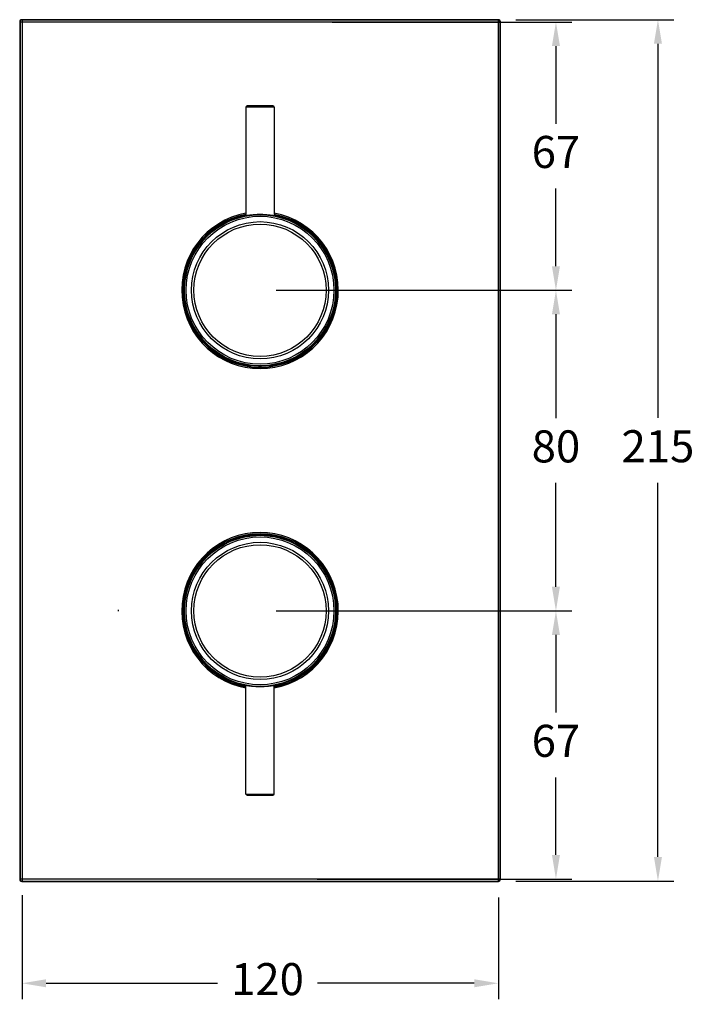
# Model space of a CAD drawing. Units: millimetres. Extents: x 10437 to 10863, y -9366 to -9087.
# Drawn here: x 10695 to 10863, y -9366 to -9121 of the extents above; entities that cross this region are included whole.
import ezdxf

# ---------------------------------------------------------------- set-up
doc = ezdxf.new("R2010")
doc.units = ezdxf.units.MM
doc.linetypes.add('HIDDEN', pattern=[0.2, 0.1, -0.1])
doc.layers.get('0').update_dxf_attribs({"lineweight": 13})
doc.layers.get('Defpoints').update_dxf_attribs({"lineweight": 0})
for name, color, linetype in [('6140_07_A0_BL5', 7, 'Continuous'), ('63187_01_00_BL0', 7, 'Continuous'), ('63187_02_00_BL1', 7, 'Continuous'), ('63187_02_00_BL6', 7, 'Continuous'), ('63187_03_00_BL3', 7, 'Continuous'), ('63187_03_00_BL4', 7, 'Continuous'), ('63187_04_00_BL2', 7, 'Continuous'), ('63187_04_00_BL7', 7, 'Continuous'), ('875_09_00_BL10', 7, 'Continuous'), ('875_09_00_BL9', 7, 'Continuous'), ('图层 1', 7, 'Continuous')]:
    doc.layers.add(name, color=color, linetype=linetype)
doc.styles.get("Standard").update_dxf_attribs({"font": 'arial.ttf'})
doc.dimstyles.new('A2', dxfattribs={"dimtxt": 8, "dimasz": 6, "dimexe": 4, "dimexo": 4, "dimgap": 4, "dimtad": 0, "dimtih": 1, "dimtoh": 1, "dimdec": 0, "dimdsep": 46, "dimtxsty": 'Standard', "dimcen": 0, "dimadec": 0, "dimazin": 0, "dimtfac": 1, "dimtdec": 0, "dimtmove": 0, "dimatfit": 3, "dimfxl": 0, "dimarcsym": 0})

# ---------------------------------------------------------------- blocks, each defined once
blk = doc.blocks.new('*D1')
at = {"color": 0, "lineweight": -2}
for p, q in [((10695.38, -9338.92), (10695.38, -9364.93)), ((10814.29, -9339.51), (10814.29, -9364.93)), ((10701.38, -9360.93), (10744.21, -9360.93)), ((10808.29, -9360.93), (10769.11, -9360.93))]:
    blk.add_line(p, q, dxfattribs=at)
at = {"color": 0}
for points in [[(10701.38, -9359.93), (10701.38, -9361.93), (10695.38, -9360.93)], [(10808.29, -9359.93), (10808.29, -9361.93), (10814.29, -9360.93)]]:
    blk.add_solid(points, dxfattribs=at)
at = {"layer": 'Defpoints', "color": 0}
for p in [(10695.38, -9334.92), (10814.29, -9335.51), (10814.29, -9360.93)]:
    blk.add_point(p, dxfattribs=at)
at = {"color": 0, "lineweight": 15, "insert": (10756.66, -9360.93), "char_height": 8, "attachment_point": 5}
blk.add_mtext('120', dxfattribs=at)
blk = doc.blocks.new('*D2')
at = {"color": 0, "lineweight": -2}
for p, q in [((10818.65, -9120.51), (10858.13, -9120.51)), ((10854.13, -9126.51), (10854.13, -9219.88)), ((10854.13, -9329.42), (10854.13, -9236.05)), ((10818.65, -9335.42), (10858.13, -9335.42))]:
    blk.add_line(p, q, dxfattribs=at)
at = {"color": 0}
for points in [[(10853.13, -9126.51), (10855.13, -9126.51), (10854.13, -9120.51)], [(10853.13, -9329.42), (10855.13, -9329.42), (10854.13, -9335.42)]]:
    blk.add_solid(points, dxfattribs=at)
at = {"layer": 'Defpoints', "color": 0}
for p in [(10814.65, -9120.51), (10814.65, -9335.42), (10854.13, -9335.42)]:
    blk.add_point(p, dxfattribs=at)
at = {"color": 0, "lineweight": 15, "insert": (10854.13, -9227.97), "char_height": 8, "attachment_point": 5}
blk.add_mtext('215', dxfattribs=at)
blk = doc.blocks.new('*D11')
at = {"color": 0, "lineweight": -2}
for p, q in [((10772.81, -9121.1), (10832.67, -9121.1)), ((10828.67, -9127.1), (10828.67, -9146.47)), ((10828.67, -9182.01), (10828.67, -9162.64)), ((10772.81, -9188.01), (10832.67, -9188.01))]:
    blk.add_line(p, q, dxfattribs=at)
at = {"color": 0}
for points in [[(10827.67, -9127.1), (10829.67, -9127.1), (10828.67, -9121.1)], [(10827.67, -9182.01), (10829.67, -9182.01), (10828.67, -9188.01)]]:
    blk.add_solid(points, dxfattribs=at)
at = {"layer": 'Defpoints', "color": 0}
for p in [(10768.81, -9121.1), (10768.81, -9188.01), (10828.67, -9188.01)]:
    blk.add_point(p, dxfattribs=at)
at = {"color": 0, "lineweight": 15, "insert": (10828.67, -9154.55), "char_height": 8, "attachment_point": 5}
blk.add_mtext('67', dxfattribs=at)
blk = doc.blocks.new('*D12')
at = {"color": 0, "lineweight": -2}
for p, q in [((10758.79, -9188.01), (10832.67, -9188.01)), ((10828.67, -9194.01), (10828.67, -9219.93)), ((10828.67, -9262.01), (10828.67, -9236.09)), ((10758.79, -9268.01), (10832.67, -9268.01))]:
    blk.add_line(p, q, dxfattribs=at)
at = {"color": 0}
for points in [[(10827.67, -9194.01), (10829.67, -9194.01), (10828.67, -9188.01)], [(10827.67, -9262.01), (10829.67, -9262.01), (10828.67, -9268.01)]]:
    blk.add_solid(points, dxfattribs=at)
at = {"layer": 'Defpoints', "color": 0}
for p in [(10754.79, -9188.01), (10754.79, -9268.01), (10828.67, -9268.01)]:
    blk.add_point(p, dxfattribs=at)
at = {"color": 0, "lineweight": 15, "insert": (10828.67, -9228.01), "char_height": 8, "attachment_point": 5}
blk.add_mtext('80', dxfattribs=at)
blk = doc.blocks.new('*D13')
at = {"color": 0, "lineweight": -2}
for p, q in [((10769.07, -9268.01), (10832.67, -9268.01)), ((10828.67, -9274.01), (10828.67, -9293.38)), ((10828.67, -9328.92), (10828.67, -9309.55)), ((10769.07, -9334.92), (10832.67, -9334.92))]:
    blk.add_line(p, q, dxfattribs=at)
at = {"color": 0}
for points in [[(10827.67, -9274.01), (10829.67, -9274.01), (10828.67, -9268.01)], [(10827.67, -9328.92), (10829.67, -9328.92), (10828.67, -9334.92)]]:
    blk.add_solid(points, dxfattribs=at)
at = {"layer": 'Defpoints', "color": 0}
for p in [(10765.07, -9268.01), (10765.07, -9334.92), (10828.67, -9334.92)]:
    blk.add_point(p, dxfattribs=at)
at = {"color": 0, "lineweight": 15, "insert": (10828.67, -9301.47), "char_height": 8, "attachment_point": 5}
blk.add_mtext('67', dxfattribs=at)

msp = doc.modelspace()

# ---------------------------------------------------------------- linework, layer by layer
at = {"layer": '6140_07_A0_BL5', "color": 0, "linetype": 'Continuous'}
for p, q in [((10752.294, -9249.16), (10752.444, -9249.01)), ((10753.266, -9249.16), (10752.294, -9249.16)), ((10752.294, -9249.16), (10752.294, -9249.266)), ((10757.144, -9249.01), (10752.444, -9249.01)), ((10757.294, -9249.16), (10756.323, -9249.16)), ((10757.294, -9249.16), (10757.144, -9249.01)), ((10757.294, -9249.16), (10757.294, -9249.266))]:
    msp.add_line(p, q, dxfattribs=at)
at = {"layer": '63187_01_00_BL0', "color": 0, "linetype": 'Continuous'}
for p, q in [((10694.794, -9121.009), (10694.794, -9335.01)), ((10694.882, -9121.097), (10694.794, -9121.009)), ((10694.882, -9121.097), (10694.882, -9334.922)), ((10814.706, -9121.097), (10694.882, -9121.097)), ((10695.382, -9120.598), (10695.294, -9120.51)), ((10814.295, -9120.51), (10695.294, -9120.51)), ((10695.382, -9120.598), (10695.382, -9335.422)), ((10814.207, -9120.598), (10695.382, -9120.598)), ((10814.207, -9120.598), (10814.295, -9120.51)), ((10814.207, -9120.598), (10814.207, -9335.422)), ((10814.706, -9121.097), (10814.794, -9121.009)), ((10814.706, -9334.922), (10814.706, -9121.097)), ((10814.794, -9335.01), (10814.794, -9121.009)), ((10694.882, -9334.922), (10694.794, -9335.01)), ((10814.706, -9334.922), (10694.882, -9334.922)), ((10814.706, -9334.922), (10814.794, -9335.01)), ((10695.382, -9335.422), (10695.294, -9335.51)), ((10695.294, -9335.51), (10814.295, -9335.51)), ((10695.382, -9335.422), (10814.207, -9335.422)), ((10814.207, -9335.422), (10814.295, -9335.51))]:
    msp.add_line(p, q, dxfattribs=at)
for centre, radius, start, end in [((10695.383, -9121.098), 0.5, 90.08579, 179.91421), ((10814.206, -9121.098), 0.5, 0.08579, 89.91421), ((10754.794, -9188.01), 19.55, 100.31531, 79.68469), ((10754.794, -9188.01), 19.25, 100.47671, 79.52329), ((10754.794, -9268.01), 19.55, 280.31531, 259.68469), ((10754.794, -9268.01), 19.25, 280.47671, 259.52329), ((10695.383, -9334.921), 0.5, 180.08579, 269.91421), ((10814.206, -9334.921), 0.5, 270.08579, 359.91421)]:
    msp.add_arc(centre, radius, start, end, dxfattribs=at)
for centre, major_axis, start_param, end_param in [((10695.295, -9121.01), (0.354, -0.354), 2.3568035, 3.9263818), ((10814.294, -9121.01), (0.354, 0.354), -0.7847892, 0.7847892), ((10695.295, -9335.009), (0.354, 0.354), 2.3568035, 3.9263818), ((10814.294, -9335.009), (0.354, -0.354), -0.7847892, 0.7847892)]:
    msp.add_ellipse(centre, major_axis=major_axis, ratio=0.9987828, start_param=start_param, end_param=end_param, dxfattribs=at)
at = {"layer": '63187_02_00_BL1', "color": 0, "linetype": 'Continuous'}
msp.add_line((10752.337, -9206.768), (10752.428, -9206.779), dxfattribs=at)
for radius in [18.853, 18.452, 17.109, 16.511]:
    msp.add_circle((10754.794, -9188.01), radius, dxfattribs=at)
for start, end in [(100.61893, 262.44595), (277.55405, 79.38107)]:
    msp.add_arc((10754.794, -9188.01), 18.998, start, end, dxfattribs=at)
for points, knots in [([(10754.794, -9169.144), (10754.56, -9169.144), (10754.1, -9169.152), (10753.432, -9169.188), (10752.906, -9169.234), (10752.517, -9169.277), (10752.257, -9169.309), (10752.021, -9169.341), (10751.811, -9169.372), (10751.63, -9169.401), (10751.498, -9169.422), (10751.408, -9169.437), (10751.353, -9169.447), (10751.305, -9169.455), (10751.267, -9169.461), (10751.236, -9169.466), (10751.216, -9169.469), (10751.205, -9169.471), (10751.199, -9169.471), (10751.197, -9169.471), (10751.194, -9169.472), (10751.194, -9169.471)], [0, 0, 0, 0, 0.1943754, 0.3814314, 0.5538148, 0.6325282, 0.7052578, 0.7712814, 0.8299788, 0.8807519, 0.9230642, 0.9409116, 0.9564824, 0.9697234, 0.9805937, 0.9890724, 0.9951409, 0.9972658, 0.998782, 0.9996893, 1, 1, 1, 1]), ([(10751.194, -9169.471), (10751.194, -9169.471), (10751.197, -9169.47), (10751.201, -9169.469), (10751.209, -9169.467), (10751.225, -9169.463), (10751.253, -9169.456), (10751.277, -9169.451), (10751.291, -9169.448)], [0, 0, 0, 0, 0.0175993, 0.0658113, 0.144924, 0.2548535, 0.56663, 1, 1, 1, 1]), ([(10758.394, -9169.471), (10758.394, -9169.472), (10758.392, -9169.471), (10758.39, -9169.471), (10758.384, -9169.471), (10758.372, -9169.469), (10758.352, -9169.466), (10758.322, -9169.461), (10758.283, -9169.455), (10758.236, -9169.447), (10758.18, -9169.437), (10758.09, -9169.422), (10757.958, -9169.401), (10757.777, -9169.372), (10757.568, -9169.341), (10757.332, -9169.309), (10757.072, -9169.277), (10756.683, -9169.234), (10756.156, -9169.188), (10755.489, -9169.152), (10755.029, -9169.144), (10754.794, -9169.144)], [0, 0, 0, 0, 0.0003107, 0.001218, 0.0027342, 0.0048591, 0.0109276, 0.0194063, 0.0302766, 0.0435176, 0.0590884, 0.0769358, 0.119248, 0.1700212, 0.2287186, 0.2947422, 0.3674717, 0.4461852, 0.6185686, 0.8056246, 1, 1, 1, 1]), ([(10758.297, -9169.448), (10758.311, -9169.451), (10758.336, -9169.456), (10758.364, -9169.463), (10758.379, -9169.467), (10758.388, -9169.469), (10758.391, -9169.47), (10758.394, -9169.471), (10758.394, -9169.471)], [0, 0, 0, 0, 0.4333704, 0.7451471, 0.8550766, 0.9341892, 0.982401, 1, 1, 1, 1]), ([(10752.194, -9206.753), (10752.194, -9206.753), (10752.199, -9206.754), (10752.204, -9206.753), (10752.216, -9206.755), (10752.232, -9206.756), (10752.252, -9206.758), (10752.287, -9206.762), (10752.316, -9206.766), (10752.337, -9206.768)], [0, 0, 0, 0, 0.0157346, 0.0626794, 0.1411098, 0.2510572, 0.3923194, 0.5645011, 1, 1, 1, 1]), ([(10752.197, -9206.754), (10752.197, -9206.754), (10752.196, -9206.754), (10752.194, -9206.754), (10752.194, -9206.753)], [0, 0, 0, 0, 0.7296953, 1, 1, 1, 1]), ([(10752.292, -9206.77), (10752.271, -9206.767), (10752.239, -9206.762), (10752.208, -9206.757), (10752.197, -9206.754)], [0, 0, 0, 0, 0.6734035, 1, 1, 1, 1]), ([(10752.428, -9206.779), (10752.747, -9206.815), (10753.534, -9206.891), (10754.325, -9206.919), (10754.794, -9206.919)], [0, 0, 0, 0, 0.406008, 1, 1, 1, 1]), ([(10754.794, -9206.919), (10755.264, -9206.919), (10756.055, -9206.891), (10756.842, -9206.815), (10757.161, -9206.779)], [0, 0, 0, 0, 0.593987, 1, 1, 1, 1]), ([(10757.161, -9206.779), (10757.214, -9206.772), (10757.291, -9206.765), (10757.368, -9206.754), (10757.391, -9206.753)], [0, 0, 0, 0, 0.6964914, 1, 1, 1, 1]), ([(10757.394, -9206.753), (10757.394, -9206.754), (10757.391, -9206.754), (10757.388, -9206.756), (10757.379, -9206.757), (10757.363, -9206.76), (10757.335, -9206.764), (10757.311, -9206.768), (10757.297, -9206.77)], [0, 0, 0, 0, 0.0168984, 0.0645045, 0.1431614, 0.2529184, 0.5654426, 1, 1, 1, 1]), ([(10757.391, -9206.753), (10757.392, -9206.753), (10757.393, -9206.753), (10757.394, -9206.753), (10757.394, -9206.753)], [0, 0, 0, 0, 0.7415881, 1, 1, 1, 1])]:
    msp.add_open_spline(points, degree=3, knots=knots, dxfattribs=at)
at = {"layer": '63187_02_00_BL6', "color": 0, "linetype": 'Continuous'}
msp.add_line((10757.252, -9249.251), (10757.161, -9249.241), dxfattribs=at)
for radius in [18.853, 18.452, 17.109, 16.511]:
    msp.add_circle((10754.794, -9268.01), radius, dxfattribs=at)
for start, end in [(97.55405, 259.38107), (280.61893, 82.44595)]:
    msp.add_arc((10754.794, -9268.01), 18.998, start, end, dxfattribs=at)
for points, knots in [([(10752.194, -9249.266), (10752.194, -9249.266), (10752.198, -9249.265), (10752.201, -9249.264), (10752.209, -9249.263), (10752.225, -9249.26), (10752.253, -9249.255), (10752.278, -9249.251), (10752.292, -9249.249)], [0, 0, 0, 0, 0.0168984, 0.0645045, 0.1431614, 0.2529184, 0.5654426, 1, 1, 1, 1]), ([(10752.197, -9249.266), (10752.197, -9249.266), (10752.196, -9249.266), (10752.194, -9249.266), (10752.194, -9249.266)], [0, 0, 0, 0, 0.7415881, 1, 1, 1, 1]), ([(10752.428, -9249.241), (10752.374, -9249.247), (10752.298, -9249.255), (10752.221, -9249.266), (10752.197, -9249.266)], [0, 0, 0, 0, 0.6964914, 1, 1, 1, 1]), ([(10754.794, -9249.1), (10754.325, -9249.1), (10753.534, -9249.128), (10752.747, -9249.204), (10752.428, -9249.241)], [0, 0, 0, 0, 0.593987, 1, 1, 1, 1]), ([(10757.161, -9249.241), (10756.842, -9249.204), (10756.055, -9249.128), (10755.264, -9249.1), (10754.794, -9249.1)], [0, 0, 0, 0, 0.406008, 1, 1, 1, 1]), ([(10757.394, -9249.266), (10757.394, -9249.267), (10757.39, -9249.266), (10757.384, -9249.266), (10757.372, -9249.265), (10757.357, -9249.263), (10757.337, -9249.261), (10757.301, -9249.257), (10757.273, -9249.254), (10757.252, -9249.251)], [0, 0, 0, 0, 0.0157346, 0.0626794, 0.1411098, 0.2510572, 0.3923194, 0.5645011, 1, 1, 1, 1]), ([(10757.297, -9249.249), (10757.318, -9249.252), (10757.35, -9249.258), (10757.381, -9249.263), (10757.391, -9249.265)], [0, 0, 0, 0, 0.6734035, 1, 1, 1, 1]), ([(10757.391, -9249.265), (10757.392, -9249.265), (10757.393, -9249.266), (10757.394, -9249.266), (10757.394, -9249.266)], [0, 0, 0, 0, 0.7296953, 1, 1, 1, 1]), ([(10751.194, -9286.548), (10751.194, -9286.548), (10751.197, -9286.548), (10751.199, -9286.548), (10751.205, -9286.549), (10751.216, -9286.55), (10751.236, -9286.553), (10751.267, -9286.558), (10751.305, -9286.565), (10751.353, -9286.573), (10751.408, -9286.582), (10751.498, -9286.597), (10751.63, -9286.619), (10751.811, -9286.647), (10752.021, -9286.678), (10752.257, -9286.71), (10752.517, -9286.743), (10752.906, -9286.786), (10753.432, -9286.831), (10754.1, -9286.867), (10754.56, -9286.876), (10754.794, -9286.876)], [0, 0, 0, 0, 0.0003107, 0.001218, 0.0027342, 0.0048591, 0.0109276, 0.0194063, 0.0302766, 0.0435176, 0.0590884, 0.0769358, 0.119248, 0.1700212, 0.2287186, 0.2947422, 0.3674717, 0.4461852, 0.6185686, 0.8056246, 1, 1, 1, 1]), ([(10751.291, -9286.571), (10751.277, -9286.568), (10751.253, -9286.563), (10751.225, -9286.557), (10751.209, -9286.553), (10751.201, -9286.551), (10751.197, -9286.549), (10751.194, -9286.549), (10751.194, -9286.548)], [0, 0, 0, 0, 0.4333704, 0.7451471, 0.8550766, 0.9341892, 0.982401, 1, 1, 1, 1]), ([(10754.794, -9286.876), (10755.029, -9286.876), (10755.489, -9286.867), (10756.156, -9286.831), (10756.683, -9286.786), (10757.072, -9286.743), (10757.332, -9286.71), (10757.568, -9286.678), (10757.777, -9286.647), (10757.958, -9286.619), (10758.09, -9286.597), (10758.18, -9286.582), (10758.236, -9286.573), (10758.283, -9286.565), (10758.322, -9286.558), (10758.352, -9286.553), (10758.372, -9286.55), (10758.384, -9286.549), (10758.39, -9286.548), (10758.392, -9286.548), (10758.394, -9286.548), (10758.394, -9286.548)], [0, 0, 0, 0, 0.1943754, 0.3814314, 0.5538148, 0.6325282, 0.7052578, 0.7712814, 0.8299788, 0.8807519, 0.9230642, 0.9409116, 0.9564824, 0.9697234, 0.9805937, 0.9890724, 0.9951409, 0.9972658, 0.998782, 0.9996893, 1, 1, 1, 1]), ([(10758.394, -9286.548), (10758.394, -9286.549), (10758.391, -9286.549), (10758.388, -9286.551), (10758.379, -9286.553), (10758.364, -9286.557), (10758.336, -9286.563), (10758.311, -9286.568), (10758.297, -9286.571)], [0, 0, 0, 0, 0.0175993, 0.0658113, 0.144924, 0.2548535, 0.56663, 1, 1, 1, 1])]:
    msp.add_open_spline(points, degree=3, knots=knots, dxfattribs=at)
at = {"layer": '63187_03_00_BL3', "color": 0, "linetype": 'Continuous'}
for p, q in [((10751.294, -9142.31), (10751.294, -9169.456)), ((10758.294, -9142.31), (10751.294, -9142.31)), ((10757.994, -9142.01), (10751.594, -9142.01)), ((10758.294, -9142.31), (10758.294, -9169.456))]:
    msp.add_line(p, q, dxfattribs=at)
for centre, start, end in [((10751.594, -9142.31), 90, 180), ((10757.994, -9142.31), 0, 90)]:
    msp.add_arc(centre, 0.3, start, end, dxfattribs=at)
at = {"layer": '63187_03_00_BL4', "color": 0, "linetype": 'Continuous'}
for p, q in [((10751.294, -9313.71), (10751.294, -9286.563)), ((10758.294, -9313.71), (10758.294, -9286.563)), ((10751.294, -9313.71), (10758.294, -9313.71)), ((10751.594, -9314.01), (10757.994, -9314.01))]:
    msp.add_line(p, q, dxfattribs=at)
for centre, start, end in [((10751.594, -9313.71), 180, 270), ((10757.994, -9313.71), 270, 0)]:
    msp.add_arc(centre, 0.3, start, end, dxfattribs=at)
at = {"layer": '63187_04_00_BL2', "color": 0, "linetype": 'Continuous'}
for start, end in [(100.61691, 262.44414), (277.55586, 79.38309)]:
    msp.add_arc((10754.794, -9188.01), 19, start, end, dxfattribs=at)
at = {"layer": '63187_04_00_BL7', "color": 0, "linetype": 'Continuous'}
for start, end in [(97.55586, 259.38309), (280.61691, 82.44414)]:
    msp.add_arc((10754.794, -9268.01), 19, start, end, dxfattribs=at)
at = {"layer": '875_09_00_BL10', "color": 0, "linetype": 'Continuous'}
for start, end in [(100.61519, 262.4455), (277.5545, 79.38481)]:
    msp.add_arc((10754.794, -9188.01), 19, start, end, dxfattribs=at)
at = {"layer": '875_09_00_BL9', "color": 0, "linetype": 'Continuous'}
for start, end in [(97.5545, 259.38481), (280.61519, 82.4455)]:
    msp.add_arc((10754.794, -9268.01), 19, start, end, dxfattribs=at)
at = {"layer": '图层 1', "color": 0, "linetype": 'HIDDEN', "lineweight": -3, "ltscale": 10}
msp.add_line((10719.408, -9267.765), (10719.407, -9268.103), dxfattribs=at)

# ---------------------------------------------------------------- dimensions: what is measured, and where the dimension line sits
at = {"lineweight": 15}
for base, p1, p2, picture, middle in [((10828.671, -9188.01), (10768.806, -9121.097), (10768.806, -9188.01), '*D11', (10828.671, -9154.554)), ((10828.671, -9334.922), (10765.075, -9268.01), (10765.075, -9334.922), '*D13', (10828.671, -9301.466))]:
    dim = msp.add_linear_dim(base=base, p1=p1, p2=p2, angle=90, dimstyle='A2', dxfattribs=at)
    dim.commit()
    dim.dimension.update_dxf_attribs({"geometry": picture, "text_midpoint": middle})
for base, p1, p2, picture, middle in [((10854.13, -9335.422), (10814.648, -9120.51), (10814.648, -9335.422), '*D2', (10854.13, -9227.966)), ((10828.671, -9268.01), (10754.794, -9188.01), (10754.794, -9268.01), '*D12', (10828.671, -9228.01))]:
    dim = msp.add_linear_dim(base=base, p1=p1, p2=p2, angle=90, dimstyle='A2', dxfattribs=at)
    dim.commit()
    dim.dimension.update_dxf_attribs({"geometry": picture, "text_midpoint": middle, "dimtype": 160})
dim = msp.add_linear_dim(base=(10814.295, -9360.927), p1=(10695.383, -9334.921), p2=(10814.295, -9335.51), text='120', dimstyle='A2', dxfattribs=at)
dim.commit()
dim.dimension.update_dxf_attribs({"geometry": '*D1', "text_midpoint": (10756.66, -9360.927), "dimtype": 160})

doc.saveas('drawing.dxf')
